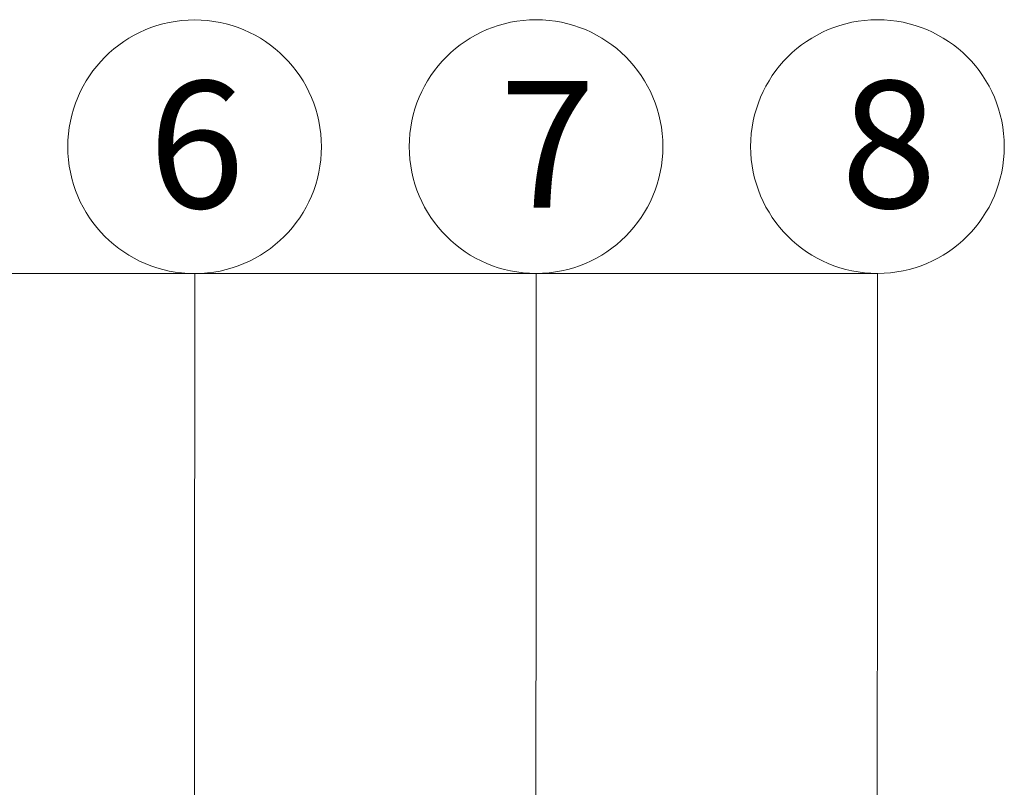
# Model space of a CAD drawing. Units: millimetres. Extents: x 13166 to 15266, y 37498 to 40468.
# Drawn here: x 13497 to 13800, y 39530 to 39766 of the extents above; entities that cross this region are included whole.
import ezdxf

# ---------------------------------------------------------------- set-up
doc = ezdxf.new("R2010")
doc.units = ezdxf.units.MM
doc.layers.add('testi_annotazioni', color=7, linetype='Continuous', lineweight=13)
doc.layers.add('VERIFICA', color=20, linetype='Continuous', lineweight=13, plot=False)
doc.styles.get("Standard").update_dxf_attribs({"font": 'arial.ttf'})

msp = doc.modelspace()

# ---------------------------------------------------------------- linework, layer by layer
at = {"layer": 'testi_annotazioni', "linetype": 'Continuous', "flags": 128}
for points in [[(13551.139, 39688.406), (13550.977, 39436.102)], [(13656.139, 39688.475), (13655.977, 39438.102)], [(13761.139, 39688.475), (13760.977, 39444.102)]]:
    msp.add_lwpolyline(points, dxfattribs=at)
at = {"layer": 'testi_annotazioni', "linetype": 'Continuous'}
for centre in [(13551.091, 39727.406), (13656.091, 39727.475), (13761.091, 39727.475)]:
    msp.add_circle(centre, 39, dxfattribs=at)
at = {"layer": 'VERIFICA'}
for p, q in [((13551.139, 39688.475), (13446.139, 39688.475)), ((13656.139, 39688.475), (13551.139, 39688.475)), ((13761.139, 39688.475), (13656.139, 39688.475))]:
    msp.add_line(p, q, dxfattribs=at)

# ---------------------------------------------------------------- texts
at = {"layer": 'testi_annotazioni', "char_height": 39, "width": 38.68154, "attachment_point": 7}
for s, insert in [('\\pxqj;6', (13536.93, 39708.568)), ('\\pxqj;7', (13644.829, 39708.637)), ('\\pxqj;8', (13749.829, 39708.637))]:
    msp.add_mtext(s, dxfattribs=dict(at, insert=insert))

doc.saveas('drawing.dxf')
